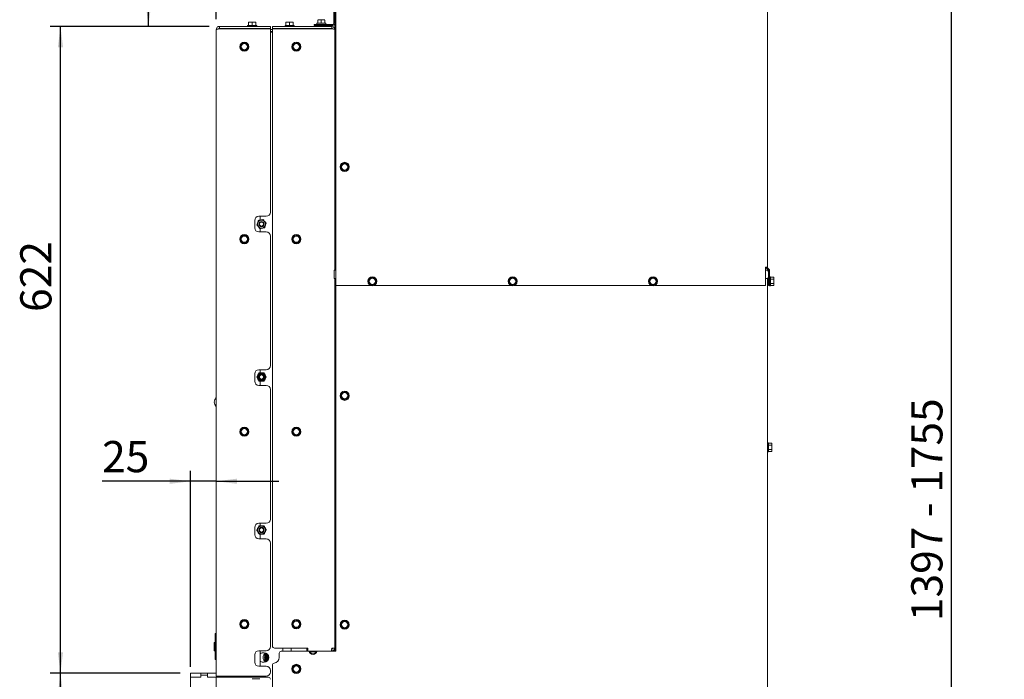
# Paper-space layout 'zijaanzicht' of a CAD drawing. Units: millimetres. Extents: x 212 to 1966, y 66 to 2853.
# Drawn here: x 1019 to 1966, y 1322 to 1956 of the extents above; entities that cross this region are included whole.
import ezdxf

# ---------------------------------------------------------------- set-up
doc = ezdxf.new("R2010")
doc.units = ezdxf.units.MM
doc.layers.add('DIM', color=10, linetype='Continuous')
doc.styles.add('SLDTEXTSTYLE4', font='TXT', dxfattribs={"width": 0.75})
doc.dimstyles.new('SLDDIMSTYLE2', dxfattribs={"dimtxt": 30, "dimasz": 20, "dimexe": 0, "dimexo": 0.0625, "dimgap": 7.5, "dimtad": 1, "dimdec": 0, "dimlfac": 0.555556, "dimrnd": 1e-09, "dimzin": 12, "dimdsep": 46, "dimtxsty": 'SLDTEXTSTYLE4', "dimsah": 1, "dimcen": 0.09, "dimadec": 0, "dimazin": 3, "dimtfac": 1, "dimtmove": 0, "dimatfit": 0, "dimfxl": 0, "dimfrac": 2, "dimtolj": 1, "dimtzin": 12, "dimarcsym": 0})
doc.dimstyles.new('SLDDIMSTYLE3', dxfattribs={"dimtxt": 30, "dimasz": 20, "dimexe": 0, "dimexo": 0.0625, "dimgap": 7.5, "dimtad": 1, "dimdec": 0, "dimlfac": 0.555556, "dimrnd": 1e-09, "dimzin": 12, "dimdsep": 46, "dimtxsty": 'SLDTEXTSTYLE4', "dimsah": 1, "dimcen": 0.09, "dimadec": 0, "dimazin": 3, "dimtfac": 1, "dimtofl": 0, "dimtmove": 0, "dimatfit": 3, "dimfxl": 0, "dimfrac": 2, "dimtolj": 1, "dimtzin": 12, "dimarcsym": 0})

# ---------------------------------------------------------------- blocks, each defined once
blk = doc.blocks.new('_D_24')
at = {"layer": 'DIM', "color": 1, "ltscale": 100}
for p, q in [((1183.71, 1334.19), (1183.71, 1522.53)), ((1183.71, 1512.53), (1098.69, 1512.53)), ((1208.51, 1512.53), (1183.71, 1512.53)), ((1208.51, 1512.53), (1268.51, 1512.53))]:
    blk.add_line(p, q, dxfattribs=at)
for points in [[(1183.71, 1512.53), (1163.71, 1515.03), (1163.71, 1510.03)], [(1208.51, 1512.53), (1228.51, 1510.03), (1228.51, 1515.03)]]:
    blk.add_solid(points, dxfattribs=at)
at = {"layer": 'DIM', "color": 1, "ltscale": 100, "insert": (1098.69, 1551.21), "char_height": 30, "attachment_point": 1, "style": 'SLDTEXTSTYLE4'}
blk.add_mtext('25', dxfattribs=at)
blk = doc.blocks.new('_D_28')
at = {"layer": 'DIM', "color": 1, "ltscale": 100}
for p, q in [((1173.71, 1328.19), (1048.69, 1328.19)), ((1058.69, 900.19), (1058.69, 1328.19)), ((1173.71, 900.19), (1048.69, 900.19))]:
    blk.add_line(p, q, dxfattribs=at)
for points in [[(1058.69, 1328.19), (1056.19, 1308.19), (1061.19, 1308.19)], [(1058.69, 900.19), (1061.19, 920.19), (1056.19, 920.19)]]:
    blk.add_solid(points, dxfattribs=at)
at = {"layer": 'DIM', "color": 1, "ltscale": 100, "insert": (1020.01, 1092.32), "char_height": 30, "attachment_point": 1, "rotation": 90, "style": 'SLDTEXTSTYLE4'}
blk.add_mtext('428', dxfattribs=at)
blk = doc.blocks.new('_D_29')
at = {"layer": 'DIM', "color": 1, "ltscale": 100}
for p, q in [((1201.51, 1949.69), (1048.69, 1949.69)), ((1058.69, 1328.19), (1058.69, 1949.69)), ((1173.71, 1328.19), (1048.69, 1328.19))]:
    blk.add_line(p, q, dxfattribs=at)
for points in [[(1058.69, 1949.69), (1056.19, 1929.69), (1061.19, 1929.69)], [(1058.69, 1328.19), (1061.19, 1348.19), (1056.19, 1348.19)]]:
    blk.add_solid(points, dxfattribs=at)
at = {"layer": 'DIM', "color": 1, "ltscale": 100, "insert": (1020.01, 1675.26), "char_height": 30, "attachment_point": 1, "rotation": 90, "style": 'SLDTEXTSTYLE4'}
blk.add_mtext('622', dxfattribs=at)
blk = doc.blocks.new('_D_30')
at = {"layer": 'DIM', "color": 1, "ltscale": 100}
for p, q in [((1143.29, 2060.19), (1143.29, 2149.46)), ((1313.51, 2060.19), (1133.29, 2060.19)), ((1143.29, 1949.69), (1143.29, 2060.19)), ((1201.51, 1949.69), (1133.29, 1949.69))]:
    blk.add_line(p, q, dxfattribs=at)
for points in [[(1143.29, 2060.19), (1140.79, 2040.19), (1145.79, 2040.19)], [(1143.29, 1949.69), (1145.79, 1969.69), (1140.79, 1969.69)]]:
    blk.add_solid(points, dxfattribs=at)
at = {"layer": 'DIM', "color": 1, "ltscale": 100, "insert": (1104.62, 2082.96), "char_height": 30, "attachment_point": 1, "rotation": 90, "style": 'SLDTEXTSTYLE4'}
blk.add_mtext('111', dxfattribs=at)
blk = doc.blocks.new('_D_31')
at = {"layer": 'DIM', "color": 1, "ltscale": 100}
for p, q in [((1208.51, 1956.69), (1208.51, 2244.28)), ((1321.51, 2068.19), (1321.51, 2244.28)), ((1208.51, 2234.28), (1148.51, 2234.28)), ((1208.51, 2234.28), (1321.51, 2234.28)), ((1321.51, 2234.28), (1381.51, 2234.28))]:
    blk.add_line(p, q, dxfattribs=at)
for points in [[(1208.51, 2234.28), (1188.51, 2236.78), (1188.51, 2231.78)], [(1321.51, 2234.28), (1341.51, 2231.78), (1341.51, 2236.78)]]:
    blk.add_solid(points, dxfattribs=at)
at = {"layer": 'DIM', "color": 1, "ltscale": 100, "insert": (1227.05, 2272.95), "char_height": 30, "attachment_point": 1, "style": 'SLDTEXTSTYLE4'}
blk.add_mtext('113', dxfattribs=at)
blk = doc.blocks.new('_D_32')
at = {"layer": 'DIM', "color": 1, "ltscale": 100}
for p, q in [((1714.73, 2148.87), (1925.43, 2148.87)), ((1915.43, 752.19), (1915.43, 2148.87)), ((1649.01, 752.19), (1925.43, 752.19))]:
    blk.add_line(p, q, dxfattribs=at)
for points in [[(1915.43, 2148.87), (1912.93, 2128.87), (1917.93, 2128.87)], [(1915.43, 752.19), (1917.93, 772.19), (1912.93, 772.19)]]:
    blk.add_solid(points, dxfattribs=at)
at = {"layer": 'DIM', "color": 1, "ltscale": 100, "char_height": 30, "attachment_point": 1, "rotation": 90, "style": 'SLDTEXTSTYLE4'}
for s, insert in [('- 1755', (1876.76, 1478)), ('1397', (1876.76, 1378.08))]:
    blk.add_mtext(s, dxfattribs=dict(at, insert=insert))

psp = doc.layouts.new('zijaanzicht')

# ---------------------------------------------------------------- linework, layer by layer
at = {"linetype": 'Continuous', "lineweight": 15, "ltscale": 10}
for p, q in [((1321.51, 1952.69), (1321.51, 2058.19)), ((1322.51, 1952.69), (1322.51, 2058.19)), ((1323.51, 2039.19), (1323.51, 1718.19)), ((1738.51, 2039.19), (1738.51, 1718.19)), ((1238.61, 1950.69), (1238.61, 1949.69)), ((1238.61, 1950.69), (1247.41, 1950.69)), ((1239.51, 1953.79), (1241.26, 1953.94)), ((1241.26, 1953.94), (1239.51, 1953.94)), ((1239.51, 1950.69), (1239.51, 1953.79)), ((1241.26, 1953.94), (1243.01, 1953.79)), ((1244.76, 1953.94), (1241.26, 1953.94)), ((1243.01, 1953.79), (1244.76, 1953.94)), ((1243.01, 1950.69), (1243.01, 1953.79)), ((1244.76, 1953.94), (1246.51, 1953.79)), ((1246.51, 1953.94), (1244.76, 1953.94)), ((1246.51, 1950.69), (1246.51, 1953.79)), ((1247.41, 1949.69), (1247.41, 1950.69)), ((1274.61, 1950.69), (1274.61, 1949.69)), ((1274.61, 1950.69), (1279.01, 1950.69)), ((1275.51, 1953.79), (1277.26, 1953.94)), ((1277.26, 1953.94), (1275.51, 1953.94)), ((1275.51, 1950.69), (1275.51, 1953.79)), ((1277.26, 1953.94), (1279.01, 1953.79)), ((1280.76, 1953.94), (1277.26, 1953.94)), ((1279.01, 1953.79), (1280.76, 1953.94)), ((1279.01, 1950.69), (1279.01, 1953.79)), ((1279.01, 1950.69), (1283.41, 1950.69)), ((1280.76, 1953.94), (1282.51, 1953.79)), ((1282.51, 1953.94), (1280.76, 1953.94)), ((1282.51, 1950.69), (1282.51, 1953.79)), ((1283.41, 1949.69), (1283.41, 1950.69)), ((1320.51, 1951.69), (1302.51, 1951.69)), ((1302.51, 1950.69), (1302.51, 1951.69)), ((1320.51, 1950.69), (1302.51, 1950.69)), ((1305.11, 1952.69), (1305.11, 1951.69)), ((1305.11, 1952.69), (1309.51, 1952.69)), ((1306.01, 1955.79), (1307.76, 1955.94)), ((1307.76, 1955.94), (1306.01, 1955.94)), ((1306.01, 1952.69), (1306.01, 1955.79)), ((1307.41, 1950.69), (1307.41, 1949.69)), ((1307.76, 1955.94), (1309.51, 1955.79)), ((1311.26, 1955.94), (1307.76, 1955.94)), ((1309.51, 1955.79), (1311.26, 1955.94)), ((1309.51, 1952.69), (1309.51, 1955.79)), ((1309.51, 1952.69), (1313.91, 1952.69)), ((1311.26, 1955.94), (1313.01, 1955.79)), ((1313.01, 1955.94), (1311.26, 1955.94)), ((1311.61, 1950.21), (1311.61, 1950.69)), ((1313.01, 1952.69), (1313.01, 1955.79)), ((1313.91, 1951.69), (1313.91, 1952.69)), ((1322.51, 1715.37), (1322.51, 1952.69)), ((1208.51, 1325.19), (1208.51, 1946.69)), ((1211.51, 1949.69), (1211.51, 1947.69)), ((1211.51, 1949.69), (1260.51, 1949.69)), ((1211.51, 1947.69), (1260.51, 1947.69)), ((1211.51, 1947.49), (1260.51, 1947.49)), ((1240.91, 1947.69), (1240.91, 1947.49)), ((1260.51, 1949.69), (1260.51, 1947.69)), ((1260.51, 1771.19), (1260.51, 1947.49)), ((1260.51, 1946.69), (1262.51, 1946.69)), ((1260.51, 1944.69), (1262.51, 1944.69)), ((1260.51, 1944.19), (1262.51, 1944.19)), ((1262.51, 1949.69), (1262.51, 1947.69)), ((1319.51, 1949.69), (1262.51, 1949.69)), ((1319.51, 1947.69), (1262.51, 1947.69)), ((1319.51, 1947.49), (1262.51, 1947.49)), ((1262.51, 1947.49), (1262.51, 1354.19)), ((1281.11, 1947.49), (1281.11, 1947.69)), ((1307.41, 1947.69), (1307.41, 1947.49)), ((1311.61, 1949.69), (1311.61, 1949.69)), ((1311.61, 1947.49), (1311.61, 1947.69)), ((1319.51, 1947.69), (1319.51, 1949.69)), ((1233.76, 1933.22), (1232.01, 1932.21)), ((1232.01, 1932.21), (1232.01, 1930.19)), ((1235.51, 1934.23), (1233.76, 1933.22)), ((1237.26, 1933.22), (1235.51, 1934.23)), ((1239.01, 1932.21), (1237.26, 1933.22)), ((1239.01, 1930.19), (1239.01, 1932.21)), ((1282.31, 1932.65), (1282.04, 1930.65)), ((1284.17, 1933.42), (1282.31, 1932.65)), ((1287.64, 1932.96), (1286.04, 1934.19)), ((1289.24, 1931.73), (1287.64, 1932.96)), ((1288.98, 1929.73), (1289.24, 1931.73)), ((1232.01, 1928.17), (1233.76, 1927.16)), ((1233.76, 1927.16), (1235.51, 1926.14)), ((1235.51, 1926.14), (1237.26, 1927.16)), ((1237.26, 1927.16), (1239.01, 1928.17)), ((1282.04, 1930.65), (1281.77, 1928.64)), ((1281.77, 1928.64), (1283.38, 1927.41)), ((1283.38, 1927.41), (1284.98, 1926.18)), ((1284.98, 1926.18), (1286.85, 1926.95)), ((1288.71, 1927.72), (1288.98, 1929.73)), ((1330.67, 1817.92), (1328.81, 1817.15)), ((1334.14, 1817.46), (1332.54, 1818.69)), ((1328.54, 1815.15), (1328.27, 1813.14)), ((1328.27, 1813.14), (1329.88, 1811.91)), ((1328.81, 1817.15), (1328.54, 1815.15)), ((1329.88, 1811.91), (1331.48, 1810.68)), ((1331.48, 1810.68), (1333.35, 1811.45)), ((1335.74, 1816.23), (1334.14, 1817.46)), ((1335.21, 1812.22), (1335.48, 1814.23)), ((1335.48, 1814.23), (1335.74, 1816.23)), ((1245.51, 1756.19), (1245.51, 1763.19)), ((1249.51, 1767.19), (1256.51, 1767.19)), ((1250.76, 1763.54), (1250.76, 1767.19)), ((1256.51, 1752.19), (1249.51, 1752.19)), ((1250.76, 1752.19), (1250.76, 1755.43)), ((1233.76, 1748.22), (1232.01, 1747.21)), ((1232.01, 1747.21), (1232.01, 1745.19)), ((1232.01, 1743.17), (1233.76, 1742.16)), ((1235.51, 1749.23), (1233.76, 1748.22)), ((1233.76, 1742.16), (1235.51, 1741.14)), ((1237.26, 1748.22), (1235.51, 1749.23)), ((1235.51, 1741.14), (1237.26, 1742.16)), ((1239.01, 1747.21), (1237.26, 1748.22)), ((1237.26, 1742.16), (1239.01, 1743.17)), ((1239.01, 1745.19), (1239.01, 1747.21)), ((1260.51, 1623.69), (1260.51, 1748.19)), ((1282.04, 1745.65), (1281.77, 1743.64)), ((1281.77, 1743.64), (1283.38, 1742.41)), ((1282.31, 1747.65), (1282.04, 1745.65)), ((1284.17, 1748.42), (1282.31, 1747.65)), ((1283.38, 1742.41), (1284.98, 1741.18)), ((1287.64, 1747.96), (1286.04, 1749.19)), ((1289.24, 1746.73), (1287.64, 1747.96)), ((1288.71, 1742.72), (1288.98, 1744.73)), ((1288.98, 1744.73), (1289.24, 1746.73)), ((1284.98, 1741.18), (1286.85, 1741.95)), ((1323.51, 1715.37), (1322.01, 1715.37)), ((1322.01, 1715.19), (1322.01, 1715.37)), ((1322.01, 1707.56), (1322.01, 1715.19)), ((1323.51, 1717.48), (1323.51, 1718.19)), ((1323.51, 1716.36), (1323.51, 1717.48)), ((1323.51, 1716.36), (1323.51, 1714.94)), ((1323.51, 1714.94), (1323.51, 1700.77)), ((1736.51, 1718.19), (1736.51, 1717.48)), ((1738.51, 1718.19), (1736.51, 1718.19)), ((1736.51, 1717.48), (1736.51, 1716.36)), ((1736.51, 1714.94), (1736.51, 1716.36)), ((1738.01, 1715.37), (1736.51, 1715.37)), ((1736.51, 1700.77), (1736.51, 1714.94)), ((1738.76, 1715.37), (1738.01, 1715.37)), ((1739.22, 1715.65), (1738.1, 1716.77)), ((1739.92, 1716.36), (1738.8, 1717.48)), ((1739.51, 1714.94), (1739.51, 1700.77)), ((1740.51, 1714.94), (1740.51, 1700.77)), ((1322.01, 1707.37), (1322.01, 1707.56)), ((1322.01, 1707.37), (1323.51, 1707.37)), ((1322.51, 1349.19), (1322.51, 1707.37)), ((1355.04, 1705.23), (1354.77, 1703.23)), ((1355.31, 1707.24), (1355.04, 1705.23)), ((1357.17, 1708.01), (1355.31, 1707.24)), ((1360.64, 1707.55), (1359.04, 1708.78)), ((1362.24, 1706.32), (1360.64, 1707.55)), ((1361.71, 1702.31), (1361.98, 1704.31)), ((1361.98, 1704.31), (1362.24, 1706.32)), ((1490.04, 1705.23), (1489.77, 1703.23)), ((1490.31, 1707.24), (1490.04, 1705.23)), ((1492.17, 1708.01), (1490.31, 1707.24)), ((1495.64, 1707.55), (1494.04, 1708.78)), ((1497.24, 1706.32), (1495.64, 1707.55)), ((1496.71, 1702.31), (1496.98, 1704.31)), ((1496.98, 1704.31), (1497.24, 1706.32)), ((1625.04, 1705.23), (1624.77, 1703.23)), ((1625.31, 1707.24), (1625.04, 1705.23)), ((1627.17, 1708.01), (1625.31, 1707.24)), ((1630.64, 1707.55), (1629.04, 1708.78)), ((1632.24, 1706.32), (1630.64, 1707.55)), ((1631.71, 1702.31), (1631.98, 1704.31)), ((1631.98, 1704.31), (1632.24, 1706.32)), ((1736.51, 1707.37), (1738.01, 1707.37)), ((1738.01, 1707.37), (1738.76, 1707.37)), ((1738.51, 1707.37), (1738.51, 765.19)), ((1739.51, 1706.87), (1738.51, 1706.87)), ((1741.51, 1709.17), (1740.51, 1709.17)), ((1741.51, 1709.17), (1741.51, 1700.37)), ((1741.51, 1708.81), (1744.61, 1708.81)), ((1741.51, 1706.79), (1744.61, 1706.79)), ((1744.76, 1708.27), (1744.61, 1708.81)), ((1744.61, 1708.81), (1744.76, 1707.8)), ((1744.76, 1707.8), (1744.61, 1706.79)), ((1744.61, 1706.79), (1744.76, 1704.77)), ((1744.76, 1707.8), (1744.76, 1708.27)), ((1744.76, 1704.77), (1744.76, 1707.8)), ((1744.76, 1701.74), (1744.76, 1704.77)), ((1323.51, 1700.77), (1356.68, 1700.77)), ((1323.51, 1349.19), (1323.51, 1700.77)), ((1354.77, 1703.23), (1356.38, 1702)), ((1356.38, 1702), (1357.98, 1700.77)), ((1357.98, 1700.77), (1359.85, 1701.54)), ((1360.34, 1700.77), (1491.68, 1700.77)), ((1489.77, 1703.23), (1491.38, 1702)), ((1491.38, 1702), (1492.98, 1700.77)), ((1492.98, 1700.77), (1494.85, 1701.54)), ((1495.34, 1700.77), (1626.68, 1700.77)), ((1624.77, 1703.23), (1626.38, 1702)), ((1626.38, 1702), (1627.98, 1700.77)), ((1627.98, 1700.77), (1629.85, 1701.54)), ((1630.34, 1700.77), (1736.51, 1700.77)), ((1738.51, 1702.67), (1739.51, 1702.67)), ((1740.51, 1700.77), (1739.51, 1700.77)), ((1740.51, 1700.37), (1740.51, 1700.77)), ((1740.51, 1700.37), (1741.51, 1700.37)), ((1741.51, 1702.75), (1744.61, 1702.75)), ((1741.51, 1700.73), (1744.61, 1700.73)), ((1744.61, 1702.75), (1744.76, 1701.74)), ((1744.76, 1701.74), (1744.61, 1700.73)), ((1744.61, 1700.73), (1744.76, 1701.27)), ((1744.76, 1701.27), (1744.76, 1701.74)), ((1249.51, 1619.69), (1256.51, 1619.69)), ((1250.76, 1616.69), (1250.76, 1619.69)), ((1245.51, 1608.69), (1245.51, 1615.69)), ((1248.55, 1614.69), (1247.39, 1612.69)), ((1247.39, 1612.69), (1248.55, 1610.69)), ((1249.7, 1616.69), (1248.55, 1614.69)), ((1248.55, 1610.69), (1249.7, 1608.69)), ((1255.47, 1614.69), (1254.32, 1616.69)), ((1254.32, 1608.69), (1255.47, 1610.69)), ((1256.63, 1612.69), (1255.47, 1614.69)), ((1255.47, 1610.69), (1256.63, 1612.69)), ((1256.51, 1604.69), (1249.51, 1604.69)), ((1250.76, 1604.69), (1250.76, 1608.69)), ((1260.51, 1476.19), (1260.51, 1600.69)), ((1328.54, 1595.15), (1328.27, 1593.14)), ((1328.27, 1593.14), (1329.88, 1591.91)), ((1328.81, 1597.15), (1328.54, 1595.15)), ((1330.67, 1597.92), (1328.81, 1597.15)), ((1329.88, 1591.91), (1331.48, 1590.68)), ((1331.48, 1590.68), (1333.35, 1591.45)), ((1334.14, 1597.46), (1332.54, 1598.69)), ((1335.74, 1596.23), (1334.14, 1597.46)), ((1335.21, 1592.22), (1335.48, 1594.23)), ((1335.48, 1594.23), (1335.74, 1596.23)), ((1233.76, 1563.22), (1232.01, 1562.21)), ((1232.01, 1562.21), (1232.01, 1560.19)), ((1235.51, 1564.23), (1233.76, 1563.22)), ((1237.26, 1563.22), (1235.51, 1564.23)), ((1239.01, 1562.21), (1237.26, 1563.22)), ((1239.01, 1560.19), (1239.01, 1562.21)), ((1282.31, 1562.65), (1282.04, 1560.65)), ((1284.17, 1563.42), (1282.31, 1562.65)), ((1287.64, 1562.96), (1286.04, 1564.19)), ((1289.24, 1561.73), (1287.64, 1562.96)), ((1232.01, 1558.17), (1233.76, 1557.16)), ((1233.76, 1557.16), (1235.51, 1556.14)), ((1235.51, 1556.14), (1237.26, 1557.16)), ((1237.26, 1557.16), (1239.01, 1558.17)), ((1282.04, 1560.65), (1281.77, 1558.64)), ((1281.77, 1558.64), (1283.38, 1557.41)), ((1283.38, 1557.41), (1284.98, 1556.18)), ((1284.98, 1556.18), (1286.85, 1556.95)), ((1288.71, 1557.72), (1288.98, 1559.73)), ((1288.98, 1559.73), (1289.24, 1561.73)), ((1739.51, 1549.59), (1738.51, 1549.59)), ((1739.51, 1549.59), (1739.51, 1540.79)), ((1739.51, 1549.23), (1742.61, 1549.23)), ((1739.51, 1547.21), (1742.61, 1547.21)), ((1742.76, 1548.69), (1742.61, 1549.23)), ((1742.61, 1549.23), (1742.76, 1548.22)), ((1742.76, 1548.22), (1742.61, 1547.21)), ((1742.61, 1547.21), (1742.76, 1545.19)), ((1742.76, 1548.22), (1742.76, 1548.69)), ((1742.76, 1545.19), (1742.76, 1548.22)), ((1742.76, 1542.16), (1742.76, 1545.19)), ((1738.51, 1540.79), (1739.51, 1540.79)), ((1739.51, 1543.17), (1742.61, 1543.17)), ((1739.51, 1541.14), (1742.61, 1541.14)), ((1742.61, 1543.17), (1742.76, 1542.16)), ((1742.76, 1542.16), (1742.61, 1541.14)), ((1742.61, 1541.14), (1742.76, 1541.69)), ((1742.76, 1541.69), (1742.76, 1542.16)), ((1245.51, 1461.19), (1245.51, 1468.19)), ((1249.51, 1472.19), (1256.51, 1472.19)), ((1250.76, 1469.69), (1250.76, 1472.19)), ((1250.76, 1457.19), (1250.76, 1461.69)), ((1256.51, 1457.19), (1249.51, 1457.19)), ((1260.51, 1353.69), (1260.51, 1453.19)), ((1233.76, 1378.22), (1232.01, 1377.21)), ((1232.01, 1377.21), (1232.01, 1375.19)), ((1232.01, 1373.17), (1233.76, 1372.16)), ((1235.51, 1379.23), (1233.76, 1378.22)), ((1237.26, 1378.22), (1235.51, 1379.23)), ((1239.01, 1377.21), (1237.26, 1378.22)), ((1237.26, 1372.16), (1239.01, 1373.17)), ((1239.01, 1375.19), (1239.01, 1377.21)), ((1282.04, 1375.65), (1281.77, 1373.64)), ((1281.77, 1373.64), (1283.38, 1372.41)), ((1282.31, 1377.65), (1282.04, 1375.65)), ((1284.17, 1378.42), (1282.31, 1377.65)), ((1287.64, 1377.96), (1286.04, 1379.19)), ((1289.24, 1376.73), (1287.64, 1377.96)), ((1288.71, 1372.72), (1288.98, 1374.73)), ((1288.98, 1374.73), (1289.24, 1376.73)), ((1328.54, 1375.15), (1328.27, 1373.14)), ((1328.27, 1373.14), (1329.88, 1371.91)), ((1328.81, 1377.15), (1328.54, 1375.15)), ((1330.67, 1377.92), (1328.81, 1377.15)), ((1334.14, 1377.46), (1332.54, 1378.69)), ((1335.74, 1376.23), (1334.14, 1377.46)), ((1335.21, 1372.22), (1335.48, 1374.23)), ((1335.48, 1374.23), (1335.74, 1376.23)), ((1208.51, 1366.19), (1207.51, 1366.19)), ((1207.51, 1366.19), (1207.51, 1365.67)), ((1207.51, 1365.67), (1207.51, 1341.19)), ((1233.76, 1372.16), (1235.51, 1371.14)), ((1235.51, 1371.14), (1237.26, 1372.16)), ((1283.38, 1372.41), (1284.98, 1371.18)), ((1284.98, 1371.18), (1286.85, 1371.95)), ((1329.88, 1371.91), (1331.48, 1370.68)), ((1331.48, 1370.68), (1333.35, 1371.45)), ((1206.81, 1357.69), (1206.51, 1357.69)), ((1206.51, 1349.69), (1206.51, 1357.69)), ((1207.51, 1356.99), (1206.81, 1357.69)), ((1206.81, 1349.69), (1206.81, 1357.69)), ((1206.51, 1349.69), (1206.81, 1349.69)), ((1206.81, 1349.69), (1207.51, 1350.39)), ((1245.51, 1338.69), (1245.51, 1345.69)), ((1249.51, 1349.69), (1256.51, 1349.69)), ((1250.76, 1334.69), (1250.76, 1349.69)), ((1254.51, 1347.69), (1253.51, 1347.69)), ((1254.95, 1346.49), (1256.04, 1346.49)), ((1255.26, 1346.49), (1255.01, 1346.24)), ((1255.01, 1346.24), (1255.01, 1346.05)), ((1257.82, 1346.24), (1255.01, 1346.24)), ((1255.01, 1346.05), (1255.42, 1345.64)), ((1257.98, 1346.05), (1255.01, 1346.05)), ((1255.42, 1345.64), (1255.01, 1345.24)), ((1255.01, 1345.24), (1255.01, 1345.05)), ((1258.52, 1345.24), (1255.01, 1345.24)), ((1255.01, 1345.05), (1255.42, 1344.64)), ((1258.6, 1345.05), (1255.01, 1345.05)), ((1255.42, 1344.64), (1255.01, 1344.24)), ((1255.23, 1346.62), (1256.04, 1346.49)), ((1258.28, 1345.64), (1255.42, 1345.64)), ((1258.77, 1344.64), (1255.42, 1344.64)), ((1256.57, 1347.19), (1256.01, 1347.19)), ((1256.04, 1346.49), (1256.89, 1346.49)), ((1256.89, 1346.49), (1257.57, 1346.49)), ((1264.51, 1352.19), (1296.51, 1352.19)), ((1269.01, 1343.19), (1269.01, 1347.19)), ((1271.01, 1349.19), (1297.51, 1349.19)), ((1272.38, 1352.19), (1272.38, 1349.19)), ((1280.38, 1349.19), (1280.38, 1352.19)), ((1295.51, 1352.19), (1295.51, 1349.19)), ((1296.51, 1349.19), (1296.51, 1352.19)), ((1297.51, 1349.19), (1305.51, 1349.19)), ((1298.24, 1348.69), (1304.78, 1348.69)), ((1305.51, 1349.19), (1323.51, 1349.19)), ((1319.51, 1352.19), (1319.33, 1349.19)), ((1319.45, 1351.19), (1319.51, 1352.19)), ((1319.45, 1351.19), (1319.51, 1351.19)), ((1319.51, 1352.19), (1322.51, 1352.19)), ((1319.51, 1351.19), (1319.51, 1349.19)), ((1207.51, 1341.19), (1208.51, 1341.19)), ((1253.51, 1338.69), (1254.51, 1338.69)), ((1255.01, 1344.24), (1255.01, 1344.05)), ((1258.89, 1344.24), (1255.01, 1344.24)), ((1255.01, 1344.05), (1255.42, 1343.64)), ((1258.93, 1344.05), (1255.01, 1344.05)), ((1255.42, 1343.64), (1255.01, 1343.24)), ((1255.01, 1343.24), (1255.01, 1343.05)), ((1259.01, 1343.24), (1255.01, 1343.24)), ((1255.01, 1343.05), (1255.42, 1342.64)), ((1259.01, 1343.05), (1255.01, 1343.05)), ((1255.42, 1342.64), (1255.01, 1342.24)), ((1255.01, 1342.24), (1255.01, 1342.05)), ((1258.91, 1342.24), (1255.01, 1342.24)), ((1255.01, 1342.05), (1255.42, 1341.64)), ((1258.86, 1342.05), (1255.01, 1342.05)), ((1255.42, 1341.64), (1255.01, 1341.24)), ((1255.01, 1341.24), (1255.01, 1341.05)), ((1258.56, 1341.24), (1255.01, 1341.24)), ((1255.01, 1341.05), (1255.42, 1340.64)), ((1258.47, 1341.05), (1255.01, 1341.05)), ((1255.42, 1340.64), (1255.01, 1340.24)), ((1255.01, 1340.24), (1255.01, 1340.05)), ((1257.91, 1340.24), (1255.01, 1340.24)), ((1255.01, 1340.05), (1255.42, 1339.64)), ((1257.74, 1340.05), (1255.01, 1340.05)), ((1255.42, 1339.64), (1255.34, 1339.57)), ((1258.99, 1343.64), (1255.42, 1343.64)), ((1258.98, 1342.64), (1255.42, 1342.64)), ((1258.74, 1341.64), (1255.42, 1341.64)), ((1258.22, 1340.64), (1255.42, 1340.64)), ((1257.28, 1339.64), (1255.42, 1339.64)), ((1256.67, 1339.24), (1255.85, 1339.24)), ((1262.51, 1335.75), (1262.51, 765.19)), ((1284.17, 1335.42), (1282.31, 1334.65)), ((1287.64, 1334.96), (1286.04, 1336.19)), ((1289.24, 1333.73), (1287.64, 1334.96)), ((1183.71, 1328.19), (1183.71, 1324.19)), ((1193.71, 1328.19), (1183.71, 1328.19)), ((1193.71, 1328.19), (1193.71, 1324.19)), ((1193.71, 1328.19), (1200.21, 1328.19)), ((1193.81, 1326.19), (1193.81, 1324.19)), ((1200.11, 1326.19), (1193.81, 1326.19)), ((1200.11, 1324.19), (1200.11, 1326.19)), ((1208.51, 1328.19), (1200.21, 1328.19)), ((1200.21, 1328.19), (1200.21, 1324.19)), ((1256.51, 1334.69), (1249.51, 1334.69)), ((1260.51, 1329.19), (1260.51, 1330.69)), ((1282.04, 1332.65), (1281.77, 1330.64)), ((1281.77, 1330.64), (1283.38, 1329.41)), ((1282.31, 1334.65), (1282.04, 1332.65)), ((1283.38, 1329.41), (1284.98, 1328.18)), ((1284.98, 1328.18), (1286.85, 1328.95)), ((1288.71, 1329.72), (1288.98, 1331.73)), ((1288.98, 1331.73), (1289.24, 1333.73)), ((1193.81, 1324.19), (1183.71, 1324.19)), ((1183.71, 1324.19), (1183.71, 904.19)), ((1193.71, 1324.19), (1183.71, 1324.19)), ((1208.51, 1324.19), (1200.11, 1324.19)), ((1208.51, 1324.19), (1200.21, 1324.19)), ((1208.51, 1325.19), (1211.51, 1325.19)), ((1208.51, 1324.19), (1208.51, 901.19)), ((1210.51, 1324.19), (1208.51, 1324.19)), ((1209.01, 1325.19), (1209.01, 1324.19)), ((1258.51, 1324.19), (1210.51, 1324.19)), ((1211.51, 1325.19), (1256.51, 1325.19)), ((1227.51, 1325.19), (1227.51, 1324.19)), ((1242.76, 1325.19), (1242.76, 1324.19)), ((1243.01, 1322.69), (1250.51, 1322.69)), ((1250.76, 1324.19), (1250.76, 1325.19))]:
    psp.add_line(p, q, dxfattribs=at)
at = {"linetype": 'Continuous', "lineweight": 15, "ltscale": 10, "flags": 128}
for points in [[(1312.64, 1950.69), (1312.42, 1950.6), (1311.51, 1950.15)], [(1319.26, 1950.15), (1318.35, 1950.6), (1318.13, 1950.69)]]:
    psp.add_lwpolyline(points, dxfattribs=at)
at = {"linetype": 'Continuous', "lineweight": 15, "ltscale": 100}
for centre, radius in [((1235.51, 1930.19), 4.4), ((1235.51, 1930.19), 3), ((1285.51, 1930.19), 4.4), ((1285.51, 1930.19), 3), ((1332.01, 1814.69), 4.4), ((1332.01, 1814.69), 3), ((1252.01, 1759.69), 3.8), ((1252.01, 1759.69), 2.5), ((1252.01, 1759.69), 2), ((1235.51, 1745.19), 4.4), ((1235.51, 1745.19), 3), ((1285.51, 1745.19), 4.4), ((1285.51, 1745.19), 3), ((1358.51, 1704.77), 4.4), ((1358.51, 1704.77), 3), ((1493.51, 1704.77), 4.4), ((1493.51, 1704.77), 3), ((1628.51, 1704.77), 4.4), ((1628.51, 1704.77), 3), ((1252.01, 1612.69), 3.5), ((1252.01, 1612.69), 3), ((1252.01, 1612.69), 2.5), ((1252.01, 1612.69), 2), ((1332.01, 1594.69), 4.4), ((1332.01, 1594.69), 3), ((1235.51, 1560.19), 4.4), ((1235.51, 1560.19), 3), ((1285.51, 1560.19), 4.4), ((1285.51, 1560.19), 3), ((1252.01, 1465.69), 3.8), ((1252.01, 1465.69), 2.5), ((1252.01, 1465.69), 2), ((1235.51, 1375.19), 4.4), ((1235.51, 1375.19), 3), ((1285.51, 1375.19), 4.4), ((1285.51, 1375.19), 3), ((1332.01, 1374.69), 4.4), ((1332.01, 1374.69), 3), ((1285.51, 1332.19), 4.4), ((1285.51, 1332.19), 3)]:
    psp.add_circle(centre, radius, dxfattribs=at)
for centre, radius, start, end in [((1320.51, 1952.69), 1, 270, 0), ((1320.51, 1952.69), 2, 270, 0), ((1243.01, 1947.44), 0.25, 90, 168.46304), ((1250.51, 1947.44), 0.25, 11.53696, 90), ((1272.63, 1947.44), 0.25, 90, 168.46294), ((1280.13, 1947.44), 0.25, 11.53706, 90), ((1311.63, 1949.94), 0.25, 119.86283, 270), ((1319.13, 1949.94), 0.25, 270, 60.13717), ((1235.51, 1930.19), 3.5, 120, 180), ((1235.51, 1930.19), 3.5, 60, 120), ((1235.51, 1930.19), 3.5, 360, 60), ((1285.51, 1930.19), 3.5, 112.44828, 172.44828), ((1285.51, 1930.19), 3.5, 52.44828, 112.44828), ((1285.51, 1930.19), 3.5, 352.44828, 52.44828), ((1235.51, 1930.19), 3.5, 180, 240), ((1235.51, 1930.19), 3.5, 240, 300), ((1235.51, 1930.19), 3.5, 300, 360), ((1285.51, 1930.19), 3.5, 172.44828, 232.44828), ((1285.51, 1930.19), 3.5, 232.44828, 292.44828), ((1285.51, 1930.19), 3.5, 292.44828, 352.44828), ((1332.01, 1814.69), 3.5, 112.44828, 172.44828), ((1332.01, 1814.69), 3.5, 52.44828, 112.44828), ((1332.01, 1814.69), 3.5, 172.44828, 232.44828), ((1332.01, 1814.69), 3.5, 232.44828, 292.44828), ((1332.01, 1814.69), 3.5, 292.44828, 352.44828), ((1332.01, 1814.69), 3.5, 352.44828, 52.44828), ((1256.51, 1771.19), 4, 270, 0), ((1249.51, 1763.19), 4, 90, 180), ((1249.51, 1756.19), 4, 180, 270), ((1256.51, 1748.19), 4, 0, 90), ((1235.51, 1745.19), 3.5, 120, 180), ((1235.51, 1745.19), 3.5, 180, 240), ((1235.51, 1745.19), 3.5, 60, 120), ((1235.51, 1745.19), 3.5, 240, 300), ((1235.51, 1745.19), 3.5, 360, 60), ((1235.51, 1745.19), 3.5, 300, 360), ((1285.51, 1745.19), 3.5, 172.44828, 232.44828), ((1285.51, 1745.19), 3.5, 112.44828, 172.44828), ((1285.51, 1745.19), 3.5, 232.44828, 292.44828), ((1285.51, 1745.19), 3.5, 52.44828, 112.44828), ((1285.51, 1745.19), 3.5, 292.44828, 352.44828), ((1285.51, 1745.19), 3.5, 352.44828, 52.44828), ((1739.51, 1718.19), 2, 180, 225), ((1739.51, 1718.19), 1, 180, 225), ((1738.76, 1715.12), 0.25, 15.18929, 90), ((1724.95, 1711.37), 14.56, 344.81071, 15.18929), ((1738.51, 1714.94), 1, 0, 45), ((1738.51, 1714.94), 2, 0, 45), ((1358.51, 1704.77), 3.5, 172.44828, 232.44828), ((1358.51, 1704.77), 3.5, 112.44828, 172.44828), ((1358.51, 1704.77), 3.5, 52.44828, 112.44828), ((1358.51, 1704.77), 3.5, 292.44828, 352.44828), ((1358.51, 1704.77), 3.5, 352.44828, 52.44828), ((1493.51, 1704.77), 3.5, 172.44828, 232.44828), ((1493.51, 1704.77), 3.5, 112.44828, 172.44828), ((1493.51, 1704.77), 3.5, 52.44828, 112.44828), ((1493.51, 1704.77), 3.5, 292.44828, 352.44828), ((1493.51, 1704.77), 3.5, 352.44828, 52.44828), ((1628.51, 1704.77), 3.5, 172.44828, 232.44828), ((1628.51, 1704.77), 3.5, 112.44828, 172.44828), ((1628.51, 1704.77), 3.5, 52.44828, 112.44828), ((1628.51, 1704.77), 3.5, 292.44828, 352.44828), ((1628.51, 1704.77), 3.5, 352.44828, 52.44828), ((1738.76, 1707.62), 0.25, 270, 344.81071), ((1358.51, 1704.77), 3.5, 232.44828, 292.44828), ((1493.51, 1704.77), 3.5, 232.44828, 292.44828), ((1628.51, 1704.77), 3.5, 232.44828, 292.44828), ((1249.51, 1615.69), 4, 90, 180), ((1256.51, 1623.69), 4, 270, 0), ((1252.01, 1612.69), 4, 150, 210), ((1252.01, 1612.69), 4, 90, 150), ((1252.01, 1612.69), 4, 210, 270), ((1252.01, 1612.69), 4, 30, 90), ((1252.01, 1612.69), 4, 270, 330), ((1252.01, 1612.69), 4, 330, 30), ((1249.51, 1608.69), 4, 180, 270), ((1256.51, 1600.69), 4, 0, 90), ((1210.51, 1588.69), 4, 144.51066, 215.48934), ((1201.74, 1594.94), 6.77, 324.51066, 0), ((1332.01, 1594.69), 3.5, 172.44828, 232.44828), ((1332.01, 1594.69), 3.5, 112.44828, 172.44828), ((1332.01, 1594.69), 3.5, 232.44828, 292.44828), ((1332.01, 1594.69), 3.5, 52.44828, 112.44828), ((1332.01, 1594.69), 3.5, 292.44828, 352.44828), ((1332.01, 1594.69), 3.5, 352.44828, 52.44828), ((1201.74, 1582.44), 6.77, 0, 35.48934), ((1235.51, 1560.19), 3.5, 120, 180), ((1235.51, 1560.19), 3.5, 60, 120), ((1235.51, 1560.19), 3.5, 360, 60), ((1285.51, 1560.19), 3.5, 112.44828, 172.44828), ((1285.51, 1560.19), 3.5, 52.44828, 112.44828), ((1285.51, 1560.19), 3.5, 352.44828, 52.44828), ((1235.51, 1560.19), 3.5, 180, 240), ((1235.51, 1560.19), 3.5, 240, 300), ((1235.51, 1560.19), 3.5, 300, 360), ((1285.51, 1560.19), 3.5, 172.44828, 232.44828), ((1285.51, 1560.19), 3.5, 232.44828, 292.44828), ((1285.51, 1560.19), 3.5, 292.44828, 352.44828), ((1249.51, 1468.19), 4, 90, 180), ((1256.51, 1476.19), 4, 270, 0), ((1249.51, 1461.19), 4, 180, 270), ((1256.51, 1453.19), 4, 0, 90), ((1235.51, 1375.19), 3.5, 120, 180), ((1235.51, 1375.19), 3.5, 180, 240), ((1235.51, 1375.19), 3.5, 60, 120), ((1235.51, 1375.19), 3.5, 360, 60), ((1235.51, 1375.19), 3.5, 300, 360), ((1285.51, 1375.19), 3.5, 172.44828, 232.44828), ((1285.51, 1375.19), 3.5, 112.44828, 172.44828), ((1285.51, 1375.19), 3.5, 52.44828, 112.44828), ((1285.51, 1375.19), 3.5, 292.44828, 352.44828), ((1285.51, 1375.19), 3.5, 352.44828, 52.44828), ((1332.01, 1374.69), 3.5, 172.44828, 232.44828), ((1332.01, 1374.69), 3.5, 112.44828, 172.44828), ((1332.01, 1374.69), 3.5, 52.44828, 112.44828), ((1332.01, 1374.69), 3.5, 292.44828, 352.44828), ((1332.01, 1374.69), 3.5, 352.44828, 52.44828), ((1235.51, 1375.19), 3.5, 240, 300), ((1285.51, 1375.19), 3.5, 232.44828, 292.44828), ((1332.01, 1374.69), 3.5, 232.44828, 292.44828), ((1264.51, 1354.19), 2, 180, 270), ((1249.51, 1345.69), 4, 90, 180), ((1253.51, 1343.19), 4.5, 90, 127.66989), ((1258.01, 1343.19), 4.5, 112.88538, 246.78658), ((1254.51, 1343.19), 4.5, 270, 90), ((1256.51, 1353.69), 4, 270, 0), ((1271.01, 1347.19), 2, 90, 180), ((1301.51, 1350.35), 4.17, 196.2602, 343.7398), ((1301.51, 1350.35), 3.67, 207.03569, 332.96431), ((1319.51, 1352.19), 3, 270, 0), ((1319.51, 1352.19), 1, 270, 0), ((1249.51, 1338.69), 4, 180, 270), ((1253.51, 1343.19), 4.5, 232.33011, 270), ((1264.51, 1335.75), 2, 97.66226, 180), ((1263.51, 1343.19), 5.5, 277.66226, 0), ((1285.51, 1332.19), 3.5, 112.44828, 172.44828), ((1285.51, 1332.19), 3.5, 52.44828, 112.44828), ((1285.51, 1332.19), 3.5, 352.44828, 52.44828), ((1256.51, 1330.69), 4, 0, 90), ((1256.51, 1329.19), 4, 270, 0), ((1285.51, 1332.19), 3.5, 172.44828, 232.44828), ((1285.51, 1332.19), 3.5, 232.44828, 292.44828), ((1285.51, 1332.19), 3.5, 292.44828, 352.44828), ((1209.01, 1329.69), 5.5, 270, 305.0968), ((1258.51, 1322.19), 2, 360, 90)]:
    psp.add_arc(centre, radius, start, end, dxfattribs=at)
at = {"linetype": 'Continuous', "lineweight": 15, "ltscale": 10}
for points, knots in [([(1208.51, 1946.69), (1208.56, 1947.09), (1208.65, 1947.89), (1209.37, 1948.89), (1210.37, 1949.56), (1211.14, 1949.65), (1211.51, 1949.69)], [0, 0, 0, 0, 0.2547296, 0.5096215, 0.7645145, 1, 1, 1, 1]), ([(1210.77, 1947.36), (1210.86, 1947.44), (1211.04, 1947.6), (1211.31, 1947.68), (1211.47, 1947.69), (1211.51, 1947.69)], [0, 0, 0, 0, 0.424413, 0.868531, 1, 1, 1, 1]), ([(1319.51, 1947.69), (1319.81, 1947.65), (1320.13, 1947.62), (1320.23, 1947.37), (1320.23, 1947.36)], [0, 0, 0, 0, 0.957168, 1, 1, 1, 1]), ([(1322.51, 1946.69), (1322.48, 1946.74), (1322.41, 1946.86), (1321.88, 1947.03), (1321.1, 1947.21), (1320.26, 1947.36), (1319.71, 1947.45), (1319.51, 1947.49)], [0, 0, 0, 0, 0.217098, 0.434879, 0.652659, 0.87044, 1, 1, 1, 1]), ([(1286.04, 1934.19), (1285.89, 1934.13), (1285.27, 1933.87), (1284.64, 1933.61), (1284.17, 1933.42)], [0, 0, 0, 0, 0.249165, 1, 1, 1, 1]), ([(1232.01, 1930.19), (1232.01, 1929.68), (1232.01, 1929), (1232.01, 1928.33), (1232.01, 1928.17)], [0, 0, 0, 0, 0.750835, 1, 1, 1, 1]), ([(1239.01, 1928.17), (1239.01, 1928.33), (1239.01, 1929), (1239.01, 1929.68), (1239.01, 1930.19)], [0, 0, 0, 0, 0.249165, 1, 1, 1, 1]), ([(1286.85, 1926.95), (1287.31, 1927.15), (1287.94, 1927.4), (1288.56, 1927.66), (1288.71, 1927.72)], [0, 0, 0, 0, 0.750835, 1, 1, 1, 1]), ([(1332.54, 1818.69), (1332.39, 1818.63), (1331.77, 1818.37), (1331.14, 1818.11), (1330.67, 1817.92)], [0, 0, 0, 0, 0.249165, 1, 1, 1, 1]), ([(1333.35, 1811.45), (1333.81, 1811.65), (1334.44, 1811.9), (1335.06, 1812.16), (1335.21, 1812.22)], [0, 0, 0, 0, 0.750835, 1, 1, 1, 1]), ([(1247.45, 1758.94), (1247.64, 1759.44), (1247.94, 1760.23), (1248.42, 1761.51), (1248.78, 1762.46), (1248.99, 1763), (1249.09, 1763.26)], [0, 0, 0, 0, 0.365804, 0.585087, 0.803658, 1, 1, 1, 1]), ([(1249.09, 1763.26), (1249.3, 1763.3), (1249.89, 1763.39), (1250.92, 1763.56), (1252.22, 1763.77), (1253.08, 1763.91), (1253.56, 1763.99), (1253.64, 1764.01)], [0, 0, 0, 0, 0.154058, 0.429967, 0.647809, 0.9391, 1, 1, 1, 1]), ([(1253.64, 1764.01), (1253.98, 1763.59), (1254.52, 1762.94), (1255.38, 1761.88), (1256.02, 1761.1), (1256.39, 1760.64), (1256.57, 1760.43)], [0, 0, 0, 0, 0.365804, 0.585087, 0.803658, 1, 1, 1, 1]), ([(1250.37, 1755.37), (1250.04, 1755.78), (1249.5, 1756.44), (1248.64, 1757.49), (1248, 1758.28), (1247.63, 1758.73), (1247.45, 1758.94)], [0, 0, 0, 0, 0.365804, 0.585087, 0.803658, 1, 1, 1, 1]), ([(1250.37, 1755.37), (1250.59, 1755.4), (1251.18, 1755.5), (1252.21, 1755.67), (1253.51, 1755.88), (1254.37, 1756.02), (1254.85, 1756.1), (1254.93, 1756.11)], [0, 0, 0, 0, 0.154058, 0.429967, 0.647809, 0.9391, 1, 1, 1, 1]), ([(1256.57, 1760.43), (1256.38, 1759.93), (1256.08, 1759.14), (1255.6, 1757.86), (1255.24, 1756.92), (1255.03, 1756.37), (1254.93, 1756.11)], [0, 0, 0, 0, 0.365804, 0.585087, 0.803658, 1, 1, 1, 1]), ([(1232.01, 1745.19), (1232.01, 1744.68), (1232.01, 1744), (1232.01, 1743.33), (1232.01, 1743.17)], [0, 0, 0, 0, 0.750835, 1, 1, 1, 1]), ([(1239.01, 1743.17), (1239.01, 1743.33), (1239.01, 1744), (1239.01, 1744.68), (1239.01, 1745.19)], [0, 0, 0, 0, 0.249165, 1, 1, 1, 1]), ([(1286.04, 1749.19), (1285.89, 1749.13), (1285.27, 1748.87), (1284.64, 1748.61), (1284.17, 1748.42)], [0, 0, 0, 0, 0.249165, 1, 1, 1, 1]), ([(1286.85, 1741.95), (1287.31, 1742.15), (1287.94, 1742.4), (1288.56, 1742.66), (1288.71, 1742.72)], [0, 0, 0, 0, 0.750835, 1, 1, 1, 1]), ([(1359.04, 1708.78), (1358.89, 1708.71), (1358.27, 1708.46), (1357.64, 1708.2), (1357.17, 1708.01)], [0, 0, 0, 0, 0.249165, 1, 1, 1, 1]), ([(1494.04, 1708.78), (1493.89, 1708.71), (1493.27, 1708.46), (1492.64, 1708.2), (1492.17, 1708.01)], [0, 0, 0, 0, 0.249165, 1, 1, 1, 1]), ([(1629.04, 1708.78), (1628.89, 1708.71), (1628.27, 1708.46), (1627.64, 1708.2), (1627.17, 1708.01)], [0, 0, 0, 0, 0.249165, 1, 1, 1, 1]), ([(1744.76, 1704.77), (1744.74, 1704.26), (1744.72, 1703.59), (1744.64, 1702.92), (1744.61, 1702.75)], [0, 0, 0, 0, 0.750835, 1, 1, 1, 1]), ([(1359.85, 1701.54), (1360.31, 1701.73), (1360.94, 1701.99), (1361.56, 1702.25), (1361.71, 1702.31)], [0, 0, 0, 0, 0.750835, 1, 1, 1, 1]), ([(1494.85, 1701.54), (1495.31, 1701.73), (1495.94, 1701.99), (1496.56, 1702.25), (1496.71, 1702.31)], [0, 0, 0, 0, 0.750835, 1, 1, 1, 1]), ([(1629.85, 1701.54), (1630.31, 1701.73), (1630.94, 1701.99), (1631.56, 1702.25), (1631.71, 1702.31)], [0, 0, 0, 0, 0.750835, 1, 1, 1, 1]), ([(1252.01, 1616.69), (1251.28, 1616.69), (1250.5, 1616.69), (1249.74, 1616.69), (1249.7, 1616.69)], [0, 0, 0, 0, 0.9458548, 1, 1, 1, 1]), ([(1254.32, 1616.69), (1254.16, 1616.69), (1253.4, 1616.69), (1252.63, 1616.69), (1252.01, 1616.69)], [0, 0, 0, 0, 0.203943, 1, 1, 1, 1]), ([(1249.7, 1608.69), (1249.74, 1608.69), (1250.5, 1608.69), (1251.28, 1608.69), (1252.01, 1608.69)], [0, 0, 0, 0, 0.054145, 1, 1, 1, 1]), ([(1252.01, 1608.69), (1252.63, 1608.69), (1253.4, 1608.69), (1254.16, 1608.69), (1254.32, 1608.69)], [0, 0, 0, 0, 0.796057, 1, 1, 1, 1]), ([(1332.54, 1598.69), (1332.39, 1598.63), (1331.77, 1598.37), (1331.14, 1598.11), (1330.67, 1597.92)], [0, 0, 0, 0, 0.249165, 1, 1, 1, 1]), ([(1333.35, 1591.45), (1333.81, 1591.65), (1334.44, 1591.9), (1335.06, 1592.16), (1335.21, 1592.22)], [0, 0, 0, 0, 0.750835, 1, 1, 1, 1]), ([(1286.04, 1564.19), (1285.89, 1564.13), (1285.27, 1563.87), (1284.64, 1563.61), (1284.17, 1563.42)], [0, 0, 0, 0, 0.249165, 1, 1, 1, 1]), ([(1232.01, 1560.19), (1232.01, 1559.68), (1232.01, 1559), (1232.01, 1558.33), (1232.01, 1558.17)], [0, 0, 0, 0, 0.750835, 1, 1, 1, 1]), ([(1239.01, 1558.17), (1239.01, 1558.33), (1239.01, 1559), (1239.01, 1559.68), (1239.01, 1560.19)], [0, 0, 0, 0, 0.249165, 1, 1, 1, 1]), ([(1286.85, 1556.95), (1287.31, 1557.15), (1287.94, 1557.4), (1288.56, 1557.66), (1288.71, 1557.72)], [0, 0, 0, 0, 0.750835, 1, 1, 1, 1]), ([(1742.76, 1545.19), (1742.74, 1544.68), (1742.72, 1544), (1742.64, 1543.33), (1742.61, 1543.17)], [0, 0, 0, 0, 0.750835, 1, 1, 1, 1]), ([(1247.39, 1465.69), (1247.66, 1466.15), (1248.08, 1466.88), (1248.76, 1468.06), (1249.27, 1468.94), (1249.56, 1469.45), (1249.7, 1469.69)], [0, 0, 0, 0, 0.365804, 0.585087, 0.803658, 1, 1, 1, 1]), ([(1249.7, 1469.69), (1249.92, 1469.69), (1250.52, 1469.69), (1251.56, 1469.69), (1252.88, 1469.69), (1253.75, 1469.69), (1254.23, 1469.69), (1254.32, 1469.69)], [0, 0, 0, 0, 0.154058, 0.429967, 0.647809, 0.9391, 1, 1, 1, 1]), ([(1254.32, 1469.69), (1254.58, 1469.23), (1255.01, 1468.49), (1255.69, 1467.31), (1256.2, 1466.43), (1256.49, 1465.93), (1256.63, 1465.69)], [0, 0, 0, 0, 0.365804, 0.585087, 0.803658, 1, 1, 1, 1]), ([(1249.7, 1461.69), (1249.43, 1462.15), (1249.01, 1462.88), (1248.33, 1464.06), (1247.82, 1464.94), (1247.53, 1465.45), (1247.39, 1465.69)], [0, 0, 0, 0, 0.365804, 0.585087, 0.803658, 1, 1, 1, 1]), ([(1249.7, 1461.69), (1249.92, 1461.69), (1250.52, 1461.69), (1251.56, 1461.69), (1252.88, 1461.69), (1253.75, 1461.69), (1254.23, 1461.69), (1254.32, 1461.69)], [0, 0, 0, 0, 0.154058, 0.429967, 0.647809, 0.9391, 1, 1, 1, 1]), ([(1256.63, 1465.69), (1256.36, 1465.23), (1255.94, 1464.49), (1255.26, 1463.31), (1254.75, 1462.43), (1254.46, 1461.93), (1254.32, 1461.69)], [0, 0, 0, 0, 0.365804, 0.585087, 0.803658, 1, 1, 1, 1]), ([(1232.01, 1375.19), (1232.01, 1374.68), (1232.01, 1374), (1232.01, 1373.33), (1232.01, 1373.17)], [0, 0, 0, 0, 0.750835, 1, 1, 1, 1]), ([(1239.01, 1373.17), (1239.01, 1373.33), (1239.01, 1374), (1239.01, 1374.68), (1239.01, 1375.19)], [0, 0, 0, 0, 0.249165, 1, 1, 1, 1]), ([(1286.04, 1379.19), (1285.89, 1379.13), (1285.27, 1378.87), (1284.64, 1378.61), (1284.17, 1378.42)], [0, 0, 0, 0, 0.249165, 1, 1, 1, 1]), ([(1332.54, 1378.69), (1332.39, 1378.63), (1331.77, 1378.37), (1331.14, 1378.11), (1330.67, 1377.92)], [0, 0, 0, 0, 0.249165, 1, 1, 1, 1]), ([(1286.85, 1371.95), (1287.31, 1372.15), (1287.94, 1372.4), (1288.56, 1372.66), (1288.71, 1372.72)], [0, 0, 0, 0, 0.750835, 1, 1, 1, 1]), ([(1333.35, 1371.45), (1333.81, 1371.65), (1334.44, 1371.9), (1335.06, 1372.16), (1335.21, 1372.22)], [0, 0, 0, 0, 0.750835, 1, 1, 1, 1]), ([(1256.89, 1346.49), (1257.07, 1346.49), (1257.27, 1346.5), (1257.46, 1346.54), (1257.49, 1346.55)], [0, 0, 0, 0, 0.8871219, 1, 1, 1, 1]), ([(1286.04, 1336.19), (1285.89, 1336.13), (1285.27, 1335.87), (1284.64, 1335.61), (1284.17, 1335.42)], [0, 0, 0, 0, 0.249165, 1, 1, 1, 1]), ([(1286.85, 1328.95), (1287.31, 1329.15), (1287.94, 1329.4), (1288.56, 1329.66), (1288.71, 1329.72)], [0, 0, 0, 0, 0.750835, 1, 1, 1, 1])]:
    psp.add_open_spline(points, degree=3, knots=knots, dxfattribs=at)
for points in [[(1211.51, 1947.49), (1211.12, 1947.42), (1210.33, 1947.29), (1209.34, 1947.09), (1208.64, 1946.89), (1208.55, 1946.75), (1208.51, 1946.69)], [(1319.51, 1949.69), (1319.9, 1949.64), (1320.69, 1949.55), (1321.68, 1948.86), (1322.37, 1947.87), (1322.46, 1947.08), (1322.51, 1946.69)]]:
    psp.add_open_spline(points, degree=3, dxfattribs=at)

# ---------------------------------------------------------------- dimensions: what is measured, and where the dimension line sits
at = {"layer": 'DIM', "color": 1, "ltscale": 10}
for base, p1, p2, picture, middle in [((1321.51, 2234.28), (1208.51, 1946.69), (1321.51, 2058.19), '_D_31', (1260.3, 2234.28)), ((1183.71, 1512.53), (1208.51, 1325.19), (1183.71, 1324.19), '_D_24', (1120.85, 1512.53))]:
    dim = psp.add_linear_dim(base=base, p1=p1, p2=p2, dimstyle='SLDDIMSTYLE2', dxfattribs=at)
    dim.commit()
    dim.dimension.update_dxf_attribs({"geometry": picture, "text_midpoint": middle, "dimtype": 160})
for base, p1, p2, picture, middle in [((1143.29, 2060.19), (1211.51, 1949.69), (1323.51, 2060.19), '_D_30', (1143.29, 2116.21)), ((1058.69, 1949.69), (1183.71, 1328.19), (1211.51, 1949.69), '_D_29', (1058.69, 1708.51)), ((1058.69, 1328.19), (1183.71, 900.19), (1183.71, 1328.19), '_D_28', (1058.69, 1125.57))]:
    dim = psp.add_linear_dim(base=base, p1=p1, p2=p2, angle=90, dimstyle='SLDDIMSTYLE3', dxfattribs=at)
    dim.commit()
    dim.dimension.update_dxf_attribs({"geometry": picture, "text_midpoint": middle, "dimtype": 160})
dim = psp.add_linear_dim(base=(1915.43, 2148.87), p1=(1639.01, 752.19), p2=(1704.73, 2148.87), angle=90, text='<> - 1755', dimstyle='SLDDIMSTYLE3', dxfattribs=at)
dim.commit()
dim.dimension.update_dxf_attribs({"geometry": '_D_32', "text_midpoint": (1915.43, 1484.48), "dimtype": 160})

doc.saveas('drawing.dxf')
